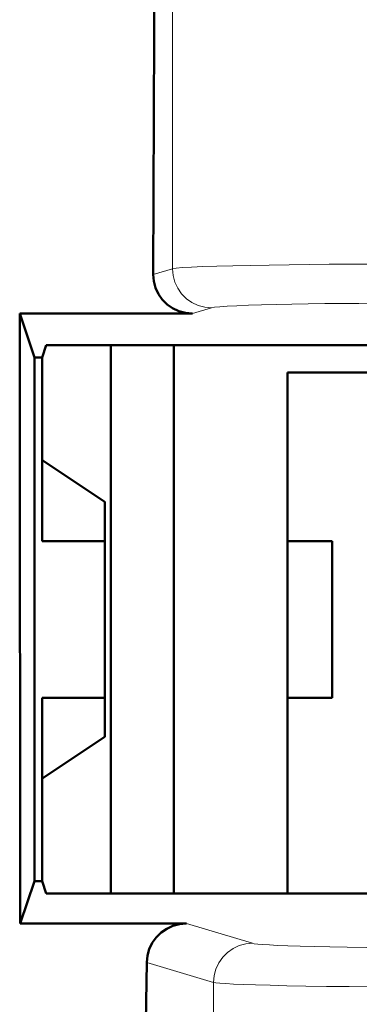
# Model space of a CAD drawing. Units: centimetres. Extents: x -56 to 55, y -40 to 39.
# Drawn here: x 50 to 51, y -12 to -11 of the extents above; entities that cross this region are included whole.
import ezdxf

# ---------------------------------------------------------------- set-up
doc = ezdxf.new("R2010")
doc.units = ezdxf.units.CM
doc.header["$MEASUREMENT"] = 0
doc.layers.add('GEOM', color=7, linetype='Continuous')

msp = doc.modelspace()

# ---------------------------------------------------------------- linework, layer by layer
at = {"layer": 'GEOM', "color": 250, "lineweight": 13}
for points, knots in [([(50.32205, -9.27175), (50.32205, -9.27175), (50.3211, -9.27312), (50.3211, -9.27312), (50.3211, -9.27312), (50.3211, -9.27312), (50.32015, -9.27488), (50.32015, -9.27488), (50.32015, -9.27488), (50.32015, -9.27488), (50.31921, -9.27702), (50.31921, -9.27702), (50.31921, -9.27702), (50.31921, -9.27702), (50.31827, -9.27955), (50.31827, -9.27955), (50.31827, -9.27955), (50.31827, -9.27955), (50.31733, -9.28246), (50.31733, -9.28246), (50.31733, -9.28246), (50.31733, -9.28246), (50.3164, -9.28576), (50.3164, -9.28576), (50.3164, -9.28576), (50.3164, -9.28576), (50.31547, -9.28944), (50.31547, -9.28944), (50.31547, -9.28944), (50.31547, -9.28944), (50.31456, -9.29351), (50.31456, -9.29351), (50.31456, -9.29351), (50.31456, -9.29351), (50.31365, -9.29797), (50.31365, -9.29797), (50.31365, -9.29797), (50.31365, -9.29797), (50.31274, -9.30282), (50.31274, -9.30282), (50.31274, -9.30282), (50.31274, -9.30282), (50.31185, -9.30805), (50.31185, -9.30805), (50.31185, -9.30805), (50.31185, -9.30805), (50.31096, -9.31368), (50.31096, -9.31368), (50.31096, -9.31368), (50.31096, -9.31368), (50.31008, -9.3197), (50.31008, -9.3197), (50.31008, -9.3197), (50.31008, -9.3197), (50.30922, -9.32611), (50.30922, -9.32611), (50.30922, -9.32611), (50.30922, -9.32611), (50.30836, -9.33292), (50.30836, -9.33292), (50.30836, -9.33292), (50.30836, -9.33292), (50.30752, -9.34012), (50.30752, -9.34012), (50.30752, -9.34012), (50.30752, -9.34012), (50.30669, -9.34772), (50.30669, -9.34772), (50.30669, -9.34772), (50.30669, -9.34772), (50.30587, -9.35572), (50.30587, -9.35572), (50.30587, -9.35572), (50.30587, -9.35572), (50.30507, -9.36412), (50.30507, -9.36412), (50.30507, -9.36412), (50.30507, -9.36412), (50.30429, -9.37291), (50.30429, -9.37291), (50.30429, -9.37291), (50.30429, -9.37291), (50.30352, -9.3821), (50.30352, -9.3821), (50.30352, -9.3821), (50.30352, -9.3821), (50.30277, -9.39169), (50.30277, -9.39169), (50.30277, -9.39169), (50.30277, -9.39169), (50.30204, -9.40168), (50.30204, -9.40168), (50.30204, -9.40168), (50.30204, -9.40168), (50.30133, -9.41207), (50.30133, -9.41207), (50.30133, -9.41207), (50.30133, -9.41207), (50.30063, -9.42285), (50.30063, -9.42285), (50.30063, -9.42285), (50.30063, -9.42285), (50.29997, -9.43403), (50.29997, -9.43403), (50.29997, -9.43403), (50.29997, -9.43403), (50.29932, -9.44559), (50.29932, -9.44559), (50.29932, -9.44559), (50.29932, -9.44559), (50.2987, -9.45754), (50.2987, -9.45754), (50.2987, -9.45754), (50.2987, -9.45754), (50.29811, -9.46989), (50.29811, -9.46989), (50.29811, -9.46989), (50.29811, -9.46989), (50.29754, -9.48261), (50.29754, -9.48261), (50.29754, -9.48261), (50.29754, -9.48261), (50.29701, -9.49572), (50.29701, -9.49572), (50.29701, -9.49572), (50.29701, -9.49572), (50.29649, -9.50922), (50.29649, -9.50922), (50.29649, -9.50922), (50.29649, -9.50922), (50.29601, -9.5231), (50.29601, -9.5231), (50.29601, -9.5231), (50.29601, -9.5231), (50.29556, -9.53736), (50.29556, -9.53736), (50.29556, -9.53736), (50.29556, -9.53736), (50.29515, -9.552), (50.29515, -9.552), (50.29515, -9.552), (50.29515, -9.552), (50.29476, -9.56701), (50.29476, -9.56701), (50.29476, -9.56701), (50.29476, -9.56701), (50.29442, -9.5824), (50.29442, -9.5824), (50.29442, -9.5824), (50.29442, -9.5824), (50.2941, -9.59815), (50.2941, -9.59815), (50.2941, -9.59815), (50.2941, -9.59815), (50.29382, -9.61426), (50.29382, -9.61426), (50.29382, -9.61426), (50.29382, -9.61426), (50.29359, -9.63071), (50.29359, -9.63071), (50.29359, -9.63071), (50.29359, -9.63071), (50.29339, -9.64752), (50.29339, -9.64752), (50.29339, -9.64752), (50.29339, -9.64752), (50.29324, -9.66467), (50.29324, -9.66467), (50.29324, -9.66467), (50.29324, -9.66467), (50.29312, -9.68215), (50.29312, -9.68215), (50.29312, -9.68215), (50.29312, -9.68215), (50.29305, -9.69997), (50.29305, -9.69997), (50.29305, -9.69997), (50.29305, -9.69997), (50.29303, -11.23694), (50.29303, -11.23694)], [0, 0, 0, 0, 0.0217391, 0.0217391, 0.0217391, 0.0217391, 0.0434783, 0.0434783, 0.0434783, 0.0434783, 0.0652174, 0.0652174, 0.0652174, 0.0652174, 0.0869565, 0.0869565, 0.0869565, 0.0869565, 0.1086957, 0.1086957, 0.1086957, 0.1086957, 0.1304348, 0.1304348, 0.1304348, 0.1304348, 0.1521739, 0.1521739, 0.1521739, 0.1521739, 0.173913, 0.173913, 0.173913, 0.173913, 0.1956522, 0.1956522, 0.1956522, 0.1956522, 0.2173913, 0.2173913, 0.2173913, 0.2173913, 0.2391304, 0.2391304, 0.2391304, 0.2391304, 0.2608696, 0.2608696, 0.2608696, 0.2608696, 0.2826087, 0.2826087, 0.2826087, 0.2826087, 0.3043478, 0.3043478, 0.3043478, 0.3043478, 0.326087, 0.326087, 0.326087, 0.326087, 0.3478261, 0.3478261, 0.3478261, 0.3478261, 0.3695652, 0.3695652, 0.3695652, 0.3695652, 0.3913043, 0.3913043, 0.3913043, 0.3913043, 0.4130435, 0.4130435, 0.4130435, 0.4130435, 0.4347826, 0.4347826, 0.4347826, 0.4347826, 0.4565217, 0.4565217, 0.4565217, 0.4565217, 0.4782609, 0.4782609, 0.4782609, 0.4782609, 0.5, 0.5, 0.5, 0.5, 0.5217391, 0.5217391, 0.5217391, 0.5217391, 0.5434783, 0.5434783, 0.5434783, 0.5434783, 0.5652174, 0.5652174, 0.5652174, 0.5652174, 0.5869565, 0.5869565, 0.5869565, 0.5869565, 0.6086957, 0.6086957, 0.6086957, 0.6086957, 0.6304348, 0.6304348, 0.6304348, 0.6304348, 0.6521739, 0.6521739, 0.6521739, 0.6521739, 0.673913, 0.673913, 0.673913, 0.673913, 0.6956522, 0.6956522, 0.6956522, 0.6956522, 0.7173913, 0.7173913, 0.7173913, 0.7173913, 0.7391304, 0.7391304, 0.7391304, 0.7391304, 0.7608696, 0.7608696, 0.7608696, 0.7608696, 0.7826087, 0.7826087, 0.7826087, 0.7826087, 0.8043478, 0.8043478, 0.8043478, 0.8043478, 0.826087, 0.826087, 0.826087, 0.826087, 0.8478261, 0.8478261, 0.8478261, 0.8478261, 0.8695652, 0.8695652, 0.8695652, 0.8695652, 0.8913043, 0.8913043, 0.8913043, 0.8913043, 0.9130435, 0.9130435, 0.9130435, 0.9130435, 0.9347826, 0.9347826, 0.9347826, 0.9347826, 0.9565217, 0.9565217, 0.9565217, 0.9565217, 1, 1, 1, 1]), ([(52.11558, -10.53467), (52.11558, -10.09514), (51.75927, -9.73883), (51.31974, -9.73883), (51.31974, -9.73883), (50.88022, -9.73883), (50.52391, -10.09514), (50.52391, -10.53467), (50.52391, -10.53467), (50.52391, -10.97419), (50.88022, -11.3305), (51.31974, -11.3305), (51.31974, -11.3305), (51.75927, -11.3305), (52.11558, -10.97419), (52.11558, -10.53467)], [0, 0, 0, 0, 0.2, 0.2, 0.2, 0.2, 0.4, 0.4, 0.4, 0.4, 0.6, 0.6, 0.6, 0.6, 1, 1, 1, 1]), ([(50.29303, -11.23694), (50.29303, -11.23694), (50.29767, -11.23622), (50.29767, -11.23622), (50.29767, -11.23622), (50.29767, -11.23622), (50.30579, -11.23554), (50.30579, -11.23554), (50.30579, -11.23554), (50.30579, -11.23554), (50.31728, -11.23488), (50.31728, -11.23488), (50.31728, -11.23488), (50.31728, -11.23488), (50.33204, -11.23425), (50.33204, -11.23425), (50.33204, -11.23425), (50.33204, -11.23425), (50.34981, -11.23365), (50.34981, -11.23365), (50.34981, -11.23365), (50.34981, -11.23365), (50.37008, -11.23311), (50.37008, -11.23311), (50.37008, -11.23311), (50.37008, -11.23311), (50.3925, -11.23263), (50.3925, -11.23263), (50.3925, -11.23263), (50.3925, -11.23263), (50.41668, -11.2322), (50.41668, -11.2322), (50.41668, -11.2322), (50.41668, -11.2322), (50.44185, -11.23185), (50.44185, -11.23185), (50.44185, -11.23185), (50.44185, -11.23185), (50.46744, -11.23156), (50.46744, -11.23156), (50.46744, -11.23156), (50.46744, -11.23156), (50.49321, -11.23133), (50.49321, -11.23133), (50.49321, -11.23133), (50.49321, -11.23133), (50.51881, -11.23116), (50.51881, -11.23116), (50.51881, -11.23116), (50.51881, -11.23116), (50.54394, -11.23105), (50.54394, -11.23105), (50.54394, -11.23105), (50.54394, -11.23105), (50.56836, -11.23098), (50.56836, -11.23098)], [0, 0, 0, 0, 0.0666667, 0.0666667, 0.0666667, 0.0666667, 0.1333333, 0.1333333, 0.1333333, 0.1333333, 0.2, 0.2, 0.2, 0.2, 0.2666667, 0.2666667, 0.2666667, 0.2666667, 0.3333333, 0.3333333, 0.3333333, 0.3333333, 0.4, 0.4, 0.4, 0.4, 0.4666667, 0.4666667, 0.4666667, 0.4666667, 0.5333333, 0.5333333, 0.5333333, 0.5333333, 0.6, 0.6, 0.6, 0.6, 0.6666667, 0.6666667, 0.6666667, 0.6666667, 0.7333333, 0.7333333, 0.7333333, 0.7333333, 0.8, 0.8, 0.8, 0.8, 0.8666667, 0.8666667, 0.8666667, 0.8666667, 1, 1, 1, 1]), ([(50.29303, -11.23694), (50.29303, -11.23694), (50.2938, -11.24561), (50.2938, -11.24561), (50.2938, -11.24561), (50.2938, -11.24561), (50.29607, -11.25402), (50.29607, -11.25402), (50.29607, -11.25402), (50.29607, -11.25402), (50.29975, -11.26191), (50.29975, -11.26191), (50.29975, -11.26191), (50.29975, -11.26191), (50.30472, -11.26904), (50.30472, -11.26904), (50.30472, -11.26904), (50.30472, -11.26904), (50.31087, -11.2752), (50.31087, -11.2752), (50.31087, -11.2752), (50.31087, -11.2752), (50.31797, -11.2802), (50.31797, -11.2802), (50.31797, -11.2802), (50.31797, -11.2802), (50.32583, -11.28388), (50.32583, -11.28388), (50.32583, -11.28388), (50.32583, -11.28388), (50.33421, -11.28615), (50.33421, -11.28615), (50.33421, -11.28615), (50.33421, -11.28615), (50.34285, -11.28693), (50.34285, -11.28693)], [0, 0, 0, 0, 0.1, 0.1, 0.1, 0.1, 0.2, 0.2, 0.2, 0.2, 0.3, 0.3, 0.3, 0.3, 0.4, 0.4, 0.4, 0.4, 0.5, 0.5, 0.5, 0.5, 0.6, 0.6, 0.6, 0.6, 0.7, 0.7, 0.7, 0.7, 0.8, 0.8, 0.8, 0.8, 1, 1, 1, 1]), ([(50.34285, -11.28693), (50.34285, -11.28693), (50.34688, -11.28621), (50.34688, -11.28621), (50.34688, -11.28621), (50.34688, -11.28621), (50.35357, -11.28553), (50.35357, -11.28553), (50.35357, -11.28553), (50.35357, -11.28553), (50.36289, -11.28487), (50.36289, -11.28487), (50.36289, -11.28487), (50.36289, -11.28487), (50.37515, -11.28424), (50.37515, -11.28424), (50.37515, -11.28424), (50.37515, -11.28424), (50.39005, -11.28364), (50.39005, -11.28364), (50.39005, -11.28364), (50.39005, -11.28364), (50.40673, -11.2831), (50.40673, -11.2831), (50.40673, -11.2831), (50.40673, -11.2831), (50.42529, -11.28262), (50.42529, -11.28262), (50.42529, -11.28262), (50.42529, -11.28262), (50.44563, -11.28219), (50.44563, -11.28219), (50.44563, -11.28219), (50.44563, -11.28219), (50.46647, -11.28183), (50.46647, -11.28183), (50.46647, -11.28183), (50.46647, -11.28183), (50.48769, -11.28154), (50.48769, -11.28154), (50.48769, -11.28154), (50.48769, -11.28154), (50.50941, -11.28132), (50.50941, -11.28132), (50.50941, -11.28132), (50.50941, -11.28132), (50.53078, -11.28115), (50.53078, -11.28115), (50.53078, -11.28115), (50.53078, -11.28115), (50.5515, -11.28103), (50.5515, -11.28103), (50.5515, -11.28103), (50.5515, -11.28103), (50.57188, -11.28096), (50.57188, -11.28096)], [0, 0, 0, 0, 0.0666667, 0.0666667, 0.0666667, 0.0666667, 0.1333333, 0.1333333, 0.1333333, 0.1333333, 0.2, 0.2, 0.2, 0.2, 0.2666667, 0.2666667, 0.2666667, 0.2666667, 0.3333333, 0.3333333, 0.3333333, 0.3333333, 0.4, 0.4, 0.4, 0.4, 0.4666667, 0.4666667, 0.4666667, 0.4666667, 0.5333333, 0.5333333, 0.5333333, 0.5333333, 0.6, 0.6, 0.6, 0.6, 0.6666667, 0.6666667, 0.6666667, 0.6666667, 0.7333333, 0.7333333, 0.7333333, 0.7333333, 0.8, 0.8, 0.8, 0.8, 0.8666667, 0.8666667, 0.8666667, 0.8666667, 1, 1, 1, 1]), ([(50.34552, -12.1481), (50.34552, -12.1481), (50.3463, -12.13943), (50.3463, -12.13943), (50.3463, -12.13943), (50.3463, -12.13943), (50.34856, -12.13103), (50.34856, -12.13103), (50.34856, -12.13103), (50.34856, -12.13103), (50.35223, -12.12314), (50.35223, -12.12314), (50.35223, -12.12314), (50.35223, -12.12314), (50.35722, -12.11601), (50.35722, -12.11601), (50.35722, -12.11601), (50.35722, -12.11601), (50.36335, -12.10985), (50.36335, -12.10985), (50.36335, -12.10985), (50.36335, -12.10985), (50.37047, -12.10485), (50.37047, -12.10485), (50.37047, -12.10485), (50.37047, -12.10485), (50.37832, -12.10116), (50.37832, -12.10116), (50.37832, -12.10116), (50.37832, -12.10116), (50.3867, -12.09889), (50.3867, -12.09889), (50.3867, -12.09889), (50.3867, -12.09889), (50.39533, -12.09812), (50.39533, -12.09812)], [0, 0, 0, 0, 0.1, 0.1, 0.1, 0.1, 0.2, 0.2, 0.2, 0.2, 0.3, 0.3, 0.3, 0.3, 0.4, 0.4, 0.4, 0.4, 0.5, 0.5, 0.5, 0.5, 0.6, 0.6, 0.6, 0.6, 0.7, 0.7, 0.7, 0.7, 0.8, 0.8, 0.8, 0.8, 1, 1, 1, 1]), ([(50.64439, -12.10409), (50.64439, -12.10409), (50.61704, -12.10405), (50.61704, -12.10405), (50.61704, -12.10405), (50.61704, -12.10405), (50.59062, -12.10394), (50.59062, -12.10394), (50.59062, -12.10394), (50.59062, -12.10394), (50.56511, -12.10376), (50.56511, -12.10376), (50.56511, -12.10376), (50.56511, -12.10376), (50.54017, -12.10349), (50.54017, -12.10349), (50.54017, -12.10349), (50.54017, -12.10349), (50.51616, -12.10316), (50.51616, -12.10316), (50.51616, -12.10316), (50.51616, -12.10316), (50.49407, -12.10278), (50.49407, -12.10278), (50.49407, -12.10278), (50.49407, -12.10278), (50.47407, -12.10234), (50.47407, -12.10234), (50.47407, -12.10234), (50.47407, -12.10234), (50.45599, -12.10184), (50.45599, -12.10184), (50.45599, -12.10184), (50.45599, -12.10184), (50.44032, -12.10133), (50.44032, -12.10133), (50.44032, -12.10133), (50.44032, -12.10133), (50.42734, -12.1008), (50.42734, -12.1008), (50.42734, -12.1008), (50.42734, -12.1008), (50.41678, -12.10025), (50.41678, -12.10025), (50.41678, -12.10025), (50.41678, -12.10025), (50.40833, -12.0997), (50.40833, -12.0997), (50.40833, -12.0997), (50.40833, -12.0997), (50.40189, -12.09917), (50.40189, -12.09917), (50.40189, -12.09917), (50.40189, -12.09917), (50.39755, -12.09864), (50.39755, -12.09864), (50.39755, -12.09864), (50.39755, -12.09864), (50.39533, -12.09812), (50.39533, -12.09812)], [0, 0, 0, 0, 0.0625, 0.0625, 0.0625, 0.0625, 0.125, 0.125, 0.125, 0.125, 0.1875, 0.1875, 0.1875, 0.1875, 0.25, 0.25, 0.25, 0.25, 0.3125, 0.3125, 0.3125, 0.3125, 0.375, 0.375, 0.375, 0.375, 0.4375, 0.4375, 0.4375, 0.4375, 0.5, 0.5, 0.5, 0.5, 0.5625, 0.5625, 0.5625, 0.5625, 0.625, 0.625, 0.625, 0.625, 0.6875, 0.6875, 0.6875, 0.6875, 0.75, 0.75, 0.75, 0.75, 0.8125, 0.8125, 0.8125, 0.8125, 0.875, 0.875, 0.875, 0.875, 1, 1, 1, 1]), ([(50.64439, -12.15407), (50.64439, -12.15407), (50.61188, -12.15403), (50.61188, -12.15403), (50.61188, -12.15403), (50.61188, -12.15403), (50.57982, -12.15392), (50.57982, -12.15392), (50.57982, -12.15392), (50.57982, -12.15392), (50.5486, -12.15373), (50.5486, -12.15373), (50.5486, -12.15373), (50.5486, -12.15373), (50.51845, -12.15347), (50.51845, -12.15347), (50.51845, -12.15347), (50.51845, -12.15347), (50.48984, -12.15314), (50.48984, -12.15314), (50.48984, -12.15314), (50.48984, -12.15314), (50.46338, -12.15275), (50.46338, -12.15275), (50.46338, -12.15275), (50.46338, -12.15275), (50.43926, -12.15231), (50.43926, -12.15231), (50.43926, -12.15231), (50.43926, -12.15231), (50.41771, -12.15181), (50.41771, -12.15181), (50.41771, -12.15181), (50.41771, -12.15181), (50.39916, -12.1513), (50.39916, -12.1513), (50.39916, -12.1513), (50.39916, -12.1513), (50.38365, -12.15077), (50.38365, -12.15077), (50.38365, -12.15077), (50.38365, -12.15077), (50.37098, -12.15022), (50.37098, -12.15022), (50.37098, -12.15022), (50.37098, -12.15022), (50.36103, -12.14968), (50.36103, -12.14968), (50.36103, -12.14968), (50.36103, -12.14968), (50.35361, -12.14915), (50.35361, -12.14915), (50.35361, -12.14915), (50.35361, -12.14915), (50.34851, -12.14862), (50.34851, -12.14862), (50.34851, -12.14862), (50.34851, -12.14862), (50.34552, -12.1481), (50.34552, -12.1481)], [0, 0, 0, 0, 0.0625, 0.0625, 0.0625, 0.0625, 0.125, 0.125, 0.125, 0.125, 0.1875, 0.1875, 0.1875, 0.1875, 0.25, 0.25, 0.25, 0.25, 0.3125, 0.3125, 0.3125, 0.3125, 0.375, 0.375, 0.375, 0.375, 0.4375, 0.4375, 0.4375, 0.4375, 0.5, 0.5, 0.5, 0.5, 0.5625, 0.5625, 0.5625, 0.5625, 0.625, 0.625, 0.625, 0.625, 0.6875, 0.6875, 0.6875, 0.6875, 0.75, 0.75, 0.75, 0.75, 0.8125, 0.8125, 0.8125, 0.8125, 0.875, 0.875, 0.875, 0.875, 1, 1, 1, 1])]:
    msp.add_open_spline(points, degree=3, knots=knots, dxfattribs=at)
at = {"layer": 'GEOM', "color": 250, "lineweight": 50}
for points in [[(50.26973, -10.83576), (50.26973, -10.83576), (50.26962, -10.93793), (50.26962, -10.93793)], [(50.26962, -10.93793), (50.26962, -10.93793), (50.2694, -11.04009), (50.2694, -11.04009)], [(50.2694, -11.04009), (50.2694, -11.04009), (50.26907, -11.14219), (50.26907, -11.14219)], [(50.26907, -11.14219), (50.26907, -11.14219), (50.26862, -11.24425), (50.26862, -11.24425)], [(50.31844, -11.29423), (50.31844, -11.29423), (50.09809, -11.29423), (50.09809, -11.29423)], [(50.1168, -11.35038), (50.1168, -11.35038), (50.09809, -11.29423), (50.09809, -11.29423)], [(50.0982, -11.46792), (50.0982, -11.46792), (50.09809, -11.29423), (50.09809, -11.29423)], [(50.13204, -11.33467), (50.13204, -11.33467), (50.1268, -11.35038), (50.1268, -11.35038)], [(50.13204, -11.33467), (50.13204, -11.33467), (50.69682, -11.33467), (50.69682, -11.33467)], [(50.21446, -12.03467), (50.21446, -12.03467), (50.21446, -11.33467), (50.21446, -11.33467)], [(50.2947, -12.03467), (50.2947, -12.03467), (50.2947, -11.33467), (50.2947, -11.33467)], [(50.1168, -11.35038), (50.1168, -11.35038), (50.1268, -11.35038), (50.1268, -11.35038)], [(50.1168, -12.01895), (50.1168, -12.01895), (50.1168, -11.35038), (50.1168, -11.35038)], [(50.1268, -11.58467), (50.1268, -11.58467), (50.1268, -11.35038), (50.1268, -11.35038)], [(50.7468, -11.36961), (50.7468, -11.36961), (50.43977, -11.36961), (50.43977, -11.36961)], [(50.43977, -12.03467), (50.43977, -12.03467), (50.43977, -11.36961), (50.43977, -11.36961)], [(50.09834, -11.64128), (50.09834, -11.64128), (50.0982, -11.46792), (50.0982, -11.46792)], [(50.1268, -11.48147), (50.1268, -11.48147), (50.20661, -11.53467), (50.20661, -11.53467)], [(50.20661, -11.83467), (50.20661, -11.83467), (50.20661, -11.53467), (50.20661, -11.53467)], [(50.20661, -11.58467), (50.20661, -11.58467), (50.1268, -11.58467), (50.1268, -11.58467)], [(50.4968, -11.58467), (50.4968, -11.58467), (50.43977, -11.58467), (50.43977, -11.58467)], [(50.4968, -11.58467), (50.4968, -11.58467), (50.4968, -11.78467), (50.4968, -11.78467)], [(50.09852, -11.81427), (50.09852, -11.81427), (50.09834, -11.64128), (50.09834, -11.64128)], [(50.20661, -11.78467), (50.20661, -11.78467), (50.1268, -11.78467), (50.1268, -11.78467)], [(50.1268, -12.01895), (50.1268, -12.01895), (50.1268, -11.78467), (50.1268, -11.78467)], [(50.4968, -11.78467), (50.4968, -11.78467), (50.43977, -11.78467), (50.43977, -11.78467)], [(50.09873, -11.98677), (50.09873, -11.98677), (50.09852, -11.81427), (50.09852, -11.81427)], [(50.1268, -11.88787), (50.1268, -11.88787), (50.20661, -11.83466), (50.20661, -11.83466)], [(50.09884, -12.07285), (50.09884, -12.07285), (50.09873, -11.98677), (50.09873, -11.98677)], [(50.1168, -12.01895), (50.1168, -12.01895), (50.09884, -12.07285), (50.09884, -12.07285)], [(50.1268, -12.01895), (50.1268, -12.01895), (50.1168, -12.01895), (50.1168, -12.01895)], [(50.13204, -12.03467), (50.13204, -12.03467), (50.1268, -12.01895), (50.1268, -12.01895)], [(50.69682, -12.03467), (50.69682, -12.03467), (50.13204, -12.03467), (50.13204, -12.03467)], [(50.09884, -12.07285), (50.09884, -12.07285), (50.31093, -12.07285), (50.31093, -12.07285)], [(50.26015, -12.12255), (50.26015, -12.12255), (50.25903, -12.198), (50.25903, -12.198)]]:
    msp.add_open_spline(points, degree=3, dxfattribs=at)
at = {"layer": 'GEOM', "color": 250, "lineweight": 13}
for points in [[(50.26862, -11.24425), (50.26862, -11.24425), (50.29303, -11.23694), (50.29303, -11.23694)], [(50.31844, -11.29423), (50.31844, -11.29423), (50.34285, -11.28693), (50.34285, -11.28693)], [(50.39533, -12.09812), (50.39533, -12.09812), (50.31093, -12.07285), (50.31093, -12.07285)], [(50.34552, -12.1481), (50.34552, -12.1481), (50.26015, -12.12255), (50.26015, -12.12255)], [(50.34552, -14.87814), (50.34552, -14.87814), (50.34552, -12.1481), (50.34552, -12.1481)]]:
    msp.add_open_spline(points, degree=3, dxfattribs=at)
at = {"layer": 'GEOM', "color": 250, "lineweight": 50}
for points in [[(50.31844, -11.29423), (50.31844, -11.29423), (50.30967, -11.29346), (50.30967, -11.29346), (50.30967, -11.29346), (50.30967, -11.29346), (50.3012, -11.29118), (50.3012, -11.29118), (50.3012, -11.29118), (50.3012, -11.29118), (50.2933, -11.28747), (50.2933, -11.28747), (50.2933, -11.28747), (50.2933, -11.28747), (50.28622, -11.28247), (50.28622, -11.28247), (50.28622, -11.28247), (50.28622, -11.28247), (50.28013, -11.27633), (50.28013, -11.27633), (50.28013, -11.27633), (50.28013, -11.27633), (50.27519, -11.26923), (50.27519, -11.26923), (50.27519, -11.26923), (50.27519, -11.26923), (50.27155, -11.26135), (50.27155, -11.26135), (50.27155, -11.26135), (50.27155, -11.26135), (50.26934, -11.25294), (50.26934, -11.25294), (50.26934, -11.25294), (50.26934, -11.25294), (50.26862, -11.24425), (50.26862, -11.24425)], [(50.26015, -12.12255), (50.26015, -12.12255), (50.26104, -12.1139), (50.26104, -12.1139), (50.26104, -12.1139), (50.26104, -12.1139), (50.26342, -12.10553), (50.26342, -12.10553), (50.26342, -12.10553), (50.26342, -12.10553), (50.26722, -12.09768), (50.26722, -12.09768), (50.26722, -12.09768), (50.26722, -12.09768), (50.2723, -12.09061), (50.2723, -12.09061), (50.2723, -12.09061), (50.2723, -12.09061), (50.27853, -12.08451), (50.27853, -12.08451), (50.27853, -12.08451), (50.27853, -12.08451), (50.28573, -12.07954), (50.28573, -12.07954), (50.28573, -12.07954), (50.28573, -12.07954), (50.29368, -12.07587), (50.29368, -12.07587), (50.29368, -12.07587), (50.29368, -12.07587), (50.30217, -12.07361), (50.30217, -12.07361), (50.30217, -12.07361), (50.30217, -12.07361), (50.31093, -12.07285), (50.31093, -12.07285)]]:
    msp.add_open_spline(points, degree=3, knots=[0, 0, 0, 0, 0.1, 0.1, 0.1, 0.1, 0.2, 0.2, 0.2, 0.2, 0.3, 0.3, 0.3, 0.3, 0.4, 0.4, 0.4, 0.4, 0.5, 0.5, 0.5, 0.5, 0.6, 0.6, 0.6, 0.6, 0.7, 0.7, 0.7, 0.7, 0.8, 0.8, 0.8, 0.8, 1, 1, 1, 1], dxfattribs=at)

doc.saveas('drawing.dxf')
